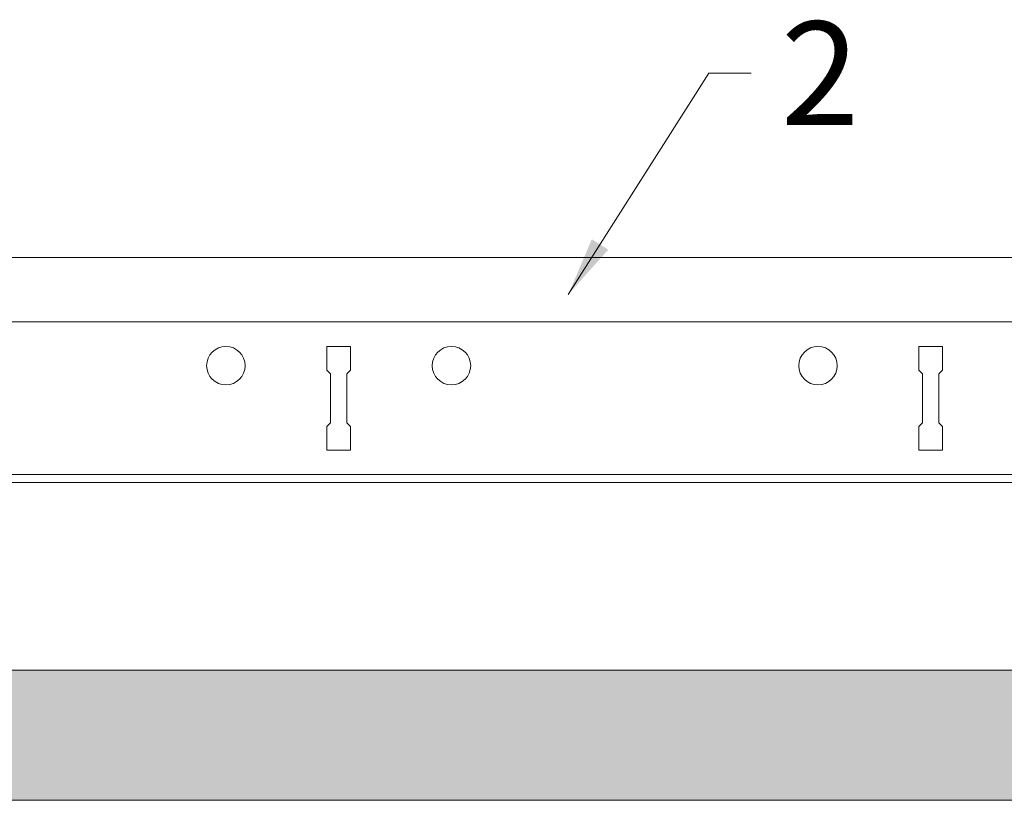
# Model space of a CAD drawing. Units: millimetres. Extents: x 1833 to 3785, y -3349 to -2511.
# Drawn here: x 3016 to 3183, y -3293 to -3162 of the extents above; entities that cross this region are included whole.
import ezdxf

# ---------------------------------------------------------------- set-up
doc = ezdxf.new("R2010")
doc.units = ezdxf.units.MM
doc.layers.get('0').update_dxf_attribs({"linetype": 'CONTINUOUS', "lineweight": 0})
for name, color, linetype, lineweight in [('RFN_01_DIMENSION', 7, 'CONTINUOUS', 13), ('RFN_02_TILES', 7, 'CONTINUOUS', 13), ('RFN_06_RFN_SYS_COMP', 1, 'CONTINUOUS', 13)]:
    doc.layers.add(name, color=color, linetype=linetype, lineweight=lineweight)
doc.layers.add('RFN_03_HATCH', color=7, linetype='CONTINUOUS', lineweight=9, true_color=0x186891)
doc.styles.add('3_5MM', font='romans.shx', dxfattribs={"height": 3.5})
doc.dimstyles.new('3_5MM', dxfattribs={"dimtxt": 3.5, "dimasz": 2, "dimexe": 1, "dimexo": 1, "dimgap": 1, "dimtad": 1, "dimdsep": 46, "dimtxsty": '3_5MM', "dimblk": 'ARCHTICK', "dimcen": 3, "dimclrd": 2, "dimclre": 2, "dimclrt": 1, "dimadec": 0, "dimazin": 0, "dimtfac": 1, "dimtmove": 0, "dimatfit": 3, "dimfxl": 1, "dimtolj": 1, "dimtzin": 0, "dimlwd": -1, "dimlwe": -1, "dimarcsym": 0})

# ---------------------------------------------------------------- blocks, each defined once
blk = doc.blocks.new('T24 long 2')
at = {"layer": 'RFN_06_RFN_SYS_COMP'}
for p, q in [((336.03, 105.89), (936.53, 105.89)), ((341.37, 94.99), (936.53, 94.99)), ((656.83, 90.84), (660.83, 90.84)), ((656.83, 86.84), (656.83, 90.84)), ((660.83, 90.84), (660.83, 86.84)), ((756.83, 90.84), (760.83, 90.84)), ((756.83, 86.84), (756.83, 90.84)), ((760.83, 90.84), (760.83, 86.84)), ((657.45, 86.21), (656.83, 86.84)), ((660.83, 86.84), (660.2, 86.21)), ((757.45, 86.21), (756.83, 86.84)), ((760.83, 86.84), (760.2, 86.21)), ((657.45, 77.96), (657.45, 86.21)), ((660.2, 86.21), (660.2, 77.96)), ((757.45, 77.96), (757.45, 86.21)), ((760.2, 86.21), (760.2, 77.96)), ((656.83, 77.34), (657.45, 77.96)), ((656.83, 73.34), (656.83, 77.34)), ((660.2, 77.96), (660.83, 77.34)), ((660.83, 77.34), (660.83, 73.34)), ((756.83, 77.34), (757.45, 77.96)), ((756.83, 73.34), (756.83, 77.34)), ((760.2, 77.96), (760.83, 77.34)), ((760.83, 77.34), (760.83, 73.34)), ((660.83, 73.34), (656.83, 73.34)), ((760.83, 73.34), (756.83, 73.34)), ((181.13, 69.19), (936.53, 69.19)), ((181.13, 67.89), (936.53, 67.89))]:
    blk.add_line(p, q, dxfattribs=at)
for centre in [(639.78, 87.59), (677.88, 87.59), (739.78, 87.59)]:
    blk.add_circle(centre, 3.25, dxfattribs=at)
blk = doc.blocks.new('_ArchTick')
at = {"color": 0, "linetype": 'ByBlock', "const_width": 0.15}
blk.add_lwpolyline([(-0.5, -0.5), (0.5, 0.5)], dxfattribs=at)

msp = doc.modelspace()

# ---------------------------------------------------------------- hatches: boundary and pattern name
at = {"layer": 'RFN_03_HATCH'}
h = msp.add_hatch(color=256, dxfattribs=at)
h.dxf.hatch_style = 1
h.paths.add_polyline_path([(3258.13, -3281.34), (3258.13, -3276.44), (3263.13, -3276.44), (3263.13, -3271.44), (2677.33, -3271.44), (2677.33, -3276.44), (2682.33, -3276.44), (2682.33, -3281.34), (2684.41, -3283.94), (2694.33, -3283.94), (2694.33, -3285.74), (2684.41, -3285.74), (2684.41, -3285.94), (2670.33, -3285.94), (2670.33, -3289.94), (2672.33, -3293.44), (3268.13, -3293.44), (3270.13, -3289.94), (3270.13, -3285.94), (3256.04, -3285.94), (3256.04, -3285.74), (3246.13, -3285.74), (3246.13, -3283.94), (3256.04, -3283.94)])

# ---------------------------------------------------------------- linework, layer by layer
at = {"layer": 'RFN_02_TILES'}
msp.add_lwpolyline([(2672.33, -3293.44), (3268.13, -3293.44), (3270.13, -3289.94), (3270.13, -3285.94), (3256.04, -3285.94), (3256.04, -3285.74), (3246.13, -3285.74), (3246.13, -3283.94), (3256.04, -3283.94), (3258.13, -3281.34), (3258.13, -3276.44), (3263.13, -3276.44), (3263.13, -3271.44), (2677.33, -3271.44)], dxfattribs=at)

# ---------------------------------------------------------------- block references
at = {"layer": 'RFN_06_RFN_SYS_COMP'}
msp.add_blockref('T24 long 2', (2411.4, -3307.63), dxfattribs=at)

# ---------------------------------------------------------------- texts
at = {"layer": 'RFN_01_DIMENSION', "insert": (3144.9, -3161.91), "char_height": 17.5, "attachment_point": 1, "style": '3_5MM'}
msp.add_mtext('2', dxfattribs=at)

# ---------------------------------------------------------------- leaders
at = {"layer": 'RFN_01_DIMENSION', "annotation_type": 0, "has_hookline": 1, "hookline_direction": 0, "text_width": 11.67}
msp.add_leader([(3109.01, -3208), (3132.74, -3170.66), (3139.9, -3170.66)], dimstyle='3_5MM', override={"dimscale": 5, "dimtad": 0, "dimclrd": 256}, dxfattribs=at)

doc.saveas('drawing.dxf')
